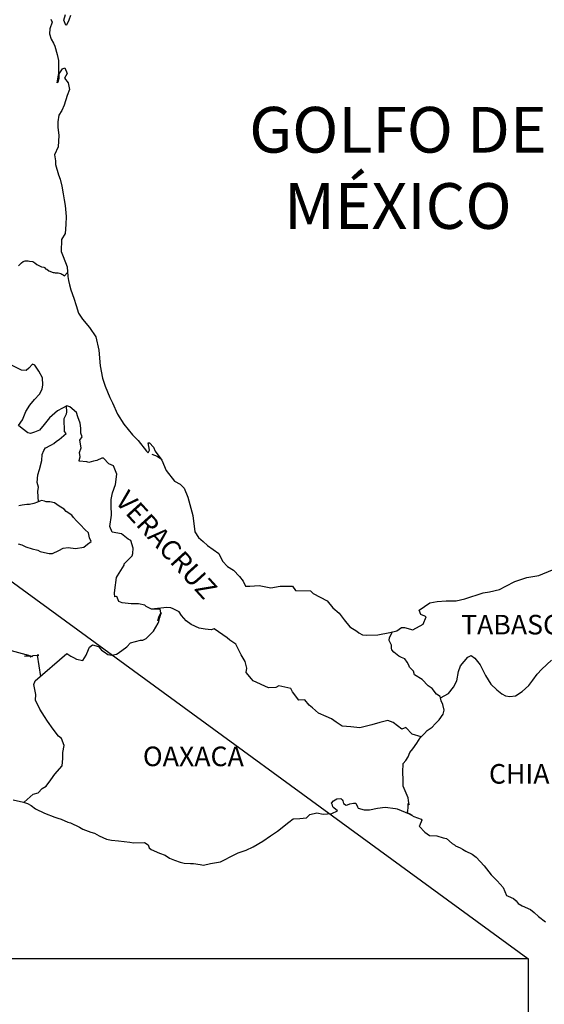
# Model space of a CAD drawing. Units: millimetres. Extents: x 230250 to 232650, y 2700557 to 2702357.
# Drawn here: x 232427 to 232491, y 2701990 to 2702110 of the extents above; entities that cross this region are included whole.
import ezdxf

# ---------------------------------------------------------------- set-up
doc = ezdxf.new("R2010")
doc.units = ezdxf.units.MM
doc.layers.add('Lomo', color=7, linetype='Continuous')
doc.layers.add('Pleamar Maxima', color=1, linetype='Continuous')
doc.styles.add('ROMANS', font='ROMANS', dxfattribs={"height": 0.2})
picture_1 = doc.add_image_def('image4.gif', size_in_pixel=(3178, 3242))

msp = doc.modelspace()

# ---------------------------------------------------------------- linework, layer by layer
at = {"layer": 'Lomo'}
msp.add_line((232335.26, 2702107.2, 1.16), (232488.79, 2701995.13), dxfattribs=at)
at = {"layer": 'Lomo', "color": 5, "linetype": 'Continuous'}
for p, q in [((232442.72, 2702056.9, 1.16), (232443.36, 2702056.65, 1.16)), ((232443.36, 2702056.65, 1.16), (232443.9, 2702056.3, 1.16)), ((232425.73, 2702014.56, 1.16), (232427, 2702014.31, 1.16)), ((232464.98, 2702014.45, 1.16), (232465.37, 2702014.7, 1.16)), ((232465.37, 2702014.7, 1.16), (232465.86, 2702014.75, 1.16)), ((232465.37, 2702014.7, 1.16), (232465.37, 2702014.7, 1.16)), ((232465.86, 2702014.75, 1.16), (232465.86, 2702014.75, 1.16)), ((232465.86, 2702014.75, 1.16), (232466.05, 2702014.56, 1.16)), ((232466.05, 2702014.56, 1.16), (232466.1, 2702014.45, 1.16)), ((232427, 2702014.31, 1.16), (232427.5, 2702014.12, 1.16)), ((232427.5, 2702014.12, 1.16), (232427.94, 2702013.88, 1.16)), ((232427.94, 2702013.88, 1.16), (232428.47, 2702013.48, 1.16)), ((232428.47, 2702013.48, 1.16), (232429.55, 2702012.94, 1.16)), ((232464.73, 2702014.16, 1.16), (232464.98, 2702014.45, 1.16)), ((232464.83, 2702013.91, 1.16), (232464.73, 2702014.16, 1.16)), ((232464.88, 2702013.72, 1.16), (232464.83, 2702013.91, 1.16)), ((232465.02, 2702013.61, 1.16), (232464.88, 2702013.72, 1.16)), ((232465.47, 2702013.23, 1.16), (232465.02, 2702013.61, 1.16)), ((232466.1, 2702014.45, 1.16), (232466.21, 2702014.11, 1.16)), ((232466.21, 2702014.11, 1.16), (232466.54, 2702013.92, 1.16)), ((232466.54, 2702013.92, 1.16), (232466.69, 2702013.96, 1.16)), ((232466.69, 2702013.96, 1.16), (232466.99, 2702014.07, 1.16)), ((232466.99, 2702014.07, 1.16), (232467.43, 2702014.16, 1.16)), ((232467.43, 2702014.16, 1.16), (232467.72, 2702014.16, 1.16)), ((232467.72, 2702014.16, 1.16), (232467.92, 2702013.72, 1.16)), ((232467.92, 2702013.72, 1.16), (232468.01, 2702013.57, 1.16)), ((232468.01, 2702013.57, 1.16), (232468.71, 2702013.37, 1.16)), ((232468.71, 2702013.37, 1.16), (232469.39, 2702013.37, 1.16)), ((232469.39, 2702013.37, 1.16), (232470.37, 2702013.57, 1.16)), ((232470.37, 2702013.57, 1.16), (232471.3, 2702013.68, 1.16)), ((232471.3, 2702013.68, 1.16), (232472.57, 2702013.52, 1.16)), ((232472.57, 2702013.52, 1.16), (232472.76, 2702013.47, 1.16)), ((232472.76, 2702013.47, 1.16), (232474.22, 2702012.88, 1.16)), ((232429.55, 2702012.94, 1.16), (232430.83, 2702012.45, 1.16)), ((232430.83, 2702012.45, 1.16), (232431.22, 2702012.35, 1.16)), ((232431.22, 2702012.35, 1.16), (232431.61, 2702012.2, 1.16)), ((232431.61, 2702012.2, 1.16), (232432.44, 2702011.85, 1.16)), ((232459.49, 2702011.83, 1.16), (232460.03, 2702012.23, 1.16)), ((232460.03, 2702012.23, 1.16), (232460.86, 2702012.28, 1.16)), ((232460.86, 2702012.28, 1.16), (232461.65, 2702012.38, 1.16)), ((232461.65, 2702012.38, 1.16), (232462.09, 2702012.77, 1.16)), ((232462.09, 2702012.77, 1.16), (232462.92, 2702012.97, 1.16)), ((232462.92, 2702012.97, 1.16), (232463.71, 2702012.83, 1.16)), ((232463.71, 2702012.83, 1.16), (232464.78, 2702012.92, 1.16)), ((232464.78, 2702012.92, 1.16), (232465.47, 2702013.23, 1.16)), ((232474.22, 2702012.88, 1.16), (232474.83, 2702012.54, 1.16)), ((232474.83, 2702012.54, 1.16), (232475.71, 2702012.2, 1.16)), ((232475.81, 2702012.1, 1.16), (232475.51, 2702011.4, 1.16)), ((232475.71, 2702012.2, 1.16), (232475.81, 2702012.1, 1.16)), ((232432.44, 2702011.85, 1.16), (232432.74, 2702011.76, 1.16)), ((232432.74, 2702011.76, 1.16), (232433.87, 2702011.22, 1.16)), ((232433.87, 2702011.22, 1.16), (232434.26, 2702010.97, 1.16)), ((232434.26, 2702010.97, 1.16), (232435.24, 2702010.62, 1.16)), ((232458.12, 2702010.75, 1.16), (232459.49, 2702011.83, 1.16)), ((232475.51, 2702011.4, 1.16), (232475.47, 2702011.36, 1.16)), ((232475.47, 2702011.36, 1.16), (232476.15, 2702010.62, 1.16)), ((232435.24, 2702010.62, 1.16), (232435.68, 2702010.48, 1.16)), ((232435.68, 2702010.48, 1.16), (232436.27, 2702010.18, 1.16)), ((232436.27, 2702010.18, 1.16), (232437.16, 2702009.74, 1.16)), ((232437.16, 2702009.74, 1.16), (232437.79, 2702009.64, 1.16)), ((232456.31, 2702009.51, 1.16), (232457.24, 2702010.15, 1.16)), ((232457.24, 2702010.15, 1.16), (232458.12, 2702010.75, 1.16)), ((232476.15, 2702010.62, 1.16), (232476.74, 2702010.22, 1.16)), ((232476.74, 2702010.22, 1.16), (232477.62, 2702010.17, 1.16)), ((232477.62, 2702010.17, 1.16), (232478.41, 2702009.93, 1.16)), ((232478.41, 2702009.93, 1.16), (232478.8, 2702009.83, 1.16)), ((232478.8, 2702009.83, 1.16), (232479.49, 2702009.24, 1.16)), ((232437.79, 2702009.64, 1.16), (232438.63, 2702009.54, 1.16)), ((232438.63, 2702009.54, 1.16), (232440.04, 2702009.39, 1.16)), ((232440.04, 2702009.39, 1.16), (232440.48, 2702009.3, 1.16)), ((232440.48, 2702009.3, 1.16), (232441.81, 2702009.35, 1.16)), ((232441.81, 2702009.35, 1.16), (232442.25, 2702009.05, 1.16)), ((232442.25, 2702009.05, 1.16), (232442.4, 2702008.71, 1.16)), ((232442.4, 2702008.71, 1.16), (232442.64, 2702008.51, 1.16)), ((232442.64, 2702008.51, 1.16), (232443.67, 2702008.06, 1.16)), ((232454.26, 2702008.42, 1.16), (232455.14, 2702008.82, 1.16)), ((232455.14, 2702008.82, 1.16), (232456.31, 2702009.51, 1.16)), ((232479.49, 2702009.24, 1.16), (232479.78, 2702009.05, 1.16)), ((232479.78, 2702009.05, 1.16), (232479.93, 2702008.94, 1.16)), ((232479.93, 2702008.94, 1.16), (232480.47, 2702008.7, 1.16)), ((232480.47, 2702008.7, 1.16), (232480.76, 2702008.55, 1.16)), ((232480.76, 2702008.55, 1.16), (232481.16, 2702008.3, 1.16)), ((232443.67, 2702008.06, 1.16), (232444.36, 2702007.82, 1.16)), ((232444.36, 2702007.82, 1.16), (232444.9, 2702007.43, 1.16)), ((232444.9, 2702007.43, 1.16), (232445.49, 2702007.18, 1.16)), ((232451.52, 2702007.18, 1.16), (232452.49, 2702007.68, 1.16)), ((232452.49, 2702007.68, 1.16), (232453.28, 2702008.08, 1.16)), ((232453.28, 2702008.08, 1.16), (232454.26, 2702008.42, 1.16)), ((232481.16, 2702008.3, 1.16), (232481.94, 2702007.91, 1.16)), ((232481.94, 2702007.91, 1.16), (232482.43, 2702007.56, 1.16)), ((232482.43, 2702007.56, 1.16), (232483.41, 2702006.48, 1.16)), ((232445.49, 2702007.18, 1.16), (232446.17, 2702006.94, 1.16)), ((232446.17, 2702006.94, 1.16), (232446.66, 2702006.83, 1.16)), ((232446.66, 2702006.83, 1.16), (232447.45, 2702006.79, 1.16)), ((232447.45, 2702006.79, 1.16), (232447.84, 2702006.79, 1.16)), ((232447.84, 2702006.79, 1.16), (232448.63, 2702006.65, 1.16)), ((232448.63, 2702006.65, 1.16), (232449.06, 2702006.59, 1.16)), ((232449.06, 2702006.59, 1.16), (232449.9, 2702006.79, 1.16)), ((232449.9, 2702006.79, 1.16), (232451.12, 2702006.99, 1.16)), ((232451.12, 2702006.99, 1.16), (232451.52, 2702007.18, 1.16)), ((232483.41, 2702006.48, 1.16), (232484.3, 2702005.4, 1.16)), ((232484.3, 2702005.4, 1.16), (232485.03, 2702004.66, 1.16)), ((232485.03, 2702004.66, 1.16), (232485.77, 2702003.86, 1.16)), ((232485.77, 2702003.86, 1.16), (232486.16, 2702002.88, 1.16)), ((232486.16, 2702002.88, 1.16), (232486.35, 2702002.78, 1.16)), ((232486.35, 2702002.78, 1.16), (232487, 2702002.49, 1.16)), ((232487, 2702002.49, 1.16), (232487.34, 2702002.19, 1.16)), ((232487.34, 2702002.19, 1.16), (232487.58, 2702001.9, 1.16)), ((232487.58, 2702001.9, 1.16), (232488.07, 2702001.6, 1.16)), ((232488.07, 2702001.6, 1.16), (232489.1, 2702001.16, 1.16)), ((232489.1, 2702001.16, 1.16), (232489.54, 2702000.76, 1.16)), ((232489.54, 2702000.76, 1.16), (232490.08, 2702000.27, 1.16)), ((232490.08, 2702000.27, 1.16), (232490.92, 2701999.63, 1.16))]:
    msp.add_line(p, q, dxfattribs=at)
at = {"layer": 'Lomo', "color": 5, "linetype": 'Continuous', "elevation": 1.16}
for points in [[(232430.34, 2702110.2), (232430.49, 2702109.81), (232430.24, 2702109.02), (232430.19, 2702108.38), (232430.39, 2702107.74), (232430.68, 2702107.24), (232430.83, 2702106.9), (232431.13, 2702105.86), (232431.28, 2702105.12), (232431.28, 2702103.99), (232431.33, 2702102.95), (232431.23, 2702102.6), (232431.13, 2702102.41), (232431.28, 2702103.39), (232431.77, 2702104.09), (232432.06, 2702104.23), (232432.36, 2702103.54), (232432.01, 2702102.95), (232432.46, 2702102.41), (232432.65, 2702101.57), (232432.36, 2702100.83), (232431.97, 2702099.64), (232431.68, 2702099), (232431.34, 2702098.41), (232431.19, 2702097.62), (232431.19, 2702096.98), (232431.34, 2702095.94), (232431.24, 2702094.56), (232430.8, 2702093.58), (232430.91, 2702092.84), (232430.91, 2702092.39), (232431.3, 2702091.11), (232431.49, 2702090.61), (232431.69, 2702089.73), (232431.84, 2702088.79), (232431.99, 2702088.05), (232432.09, 2702087.35), (232432.24, 2702086.03), (232432.19, 2702085.04), (232432.1, 2702083.95), (232431.65, 2702083.21), (232431.6, 2702081.73), (232431.85, 2702081.14), (232432.34, 2702079.85), (232432.44, 2702078.67), (232432.49, 2702078.18), (232432.64, 2702077.64), (232432.79, 2702077.04), (232433.18, 2702076.01), (232433.43, 2702075.12), (232433.72, 2702074.18), (232434.21, 2702073.44), (232435.1, 2702072.41), (232435.84, 2702071.27), (232436.23, 2702069.65), (232436.38, 2702067.72), (232436.68, 2702066.24), (232437.02, 2702065.26), (232437.56, 2702063.87), (232437.91, 2702063.18), (232438.5, 2702061.8), (232439.28, 2702060.57), (232440.36, 2702059.28), (232441.05, 2702058.6), (232442.08, 2702057.27), (232442.28, 2702057.07), (232442.42, 2702057.42), (232442.28, 2702058.3), (232442.42, 2702058.3), (232442.91, 2702057.76), (232443.11, 2702057.27), (232443.94, 2702056.18), (232444.49, 2702054.9), (232445.51, 2702053.62), (232446.2, 2702053.22), (232446.2, 2702053.22), (232446.69, 2702052.73), (232447.13, 2702051.64), (232447.73, 2702049.38), (232447.97, 2702047.4), (232448.42, 2702046.71), (232449, 2702046.22), (232449.55, 2702045.72), (232450.92, 2702044.74), (232451.36, 2702043.8), (232452, 2702043.16), (232452.73, 2702042.72), (232453.47, 2702041.93), (232453.91, 2702041.34), (232454.2, 2702040.74), (232454.74, 2702040.74), (232455.87, 2702040.84), (232457.3, 2702040.55), (232458.42, 2702040.75), (232459.94, 2702040.75), (232460.33, 2702040.21), (232462.14, 2702040.17), (232462.49, 2702039.86), (232464.2, 2702038.93), (232464.89, 2702038.09), (232465.67, 2702037.45), (232466.27, 2702036.61), (232466.95, 2702035.78), (232467.84, 2702035.23), (232468.08, 2702035.03), (232468.52, 2702034.79), (232469.01, 2702034.74), (232470.39, 2702034.79), (232471.85, 2702035.09), (232472.74, 2702035.29), (232473.28, 2702035.68), (232473.66, 2702035.68), (232474.69, 2702035.39), (232475.97, 2702036.08), (232476.31, 2702037.01), (232476.16, 2702037.07), (232475.67, 2702037.26), (232475.47, 2702037.81), (232476.75, 2702038.7), (232477.68, 2702038.85), (232478.76, 2702038.94), (232479.98, 2702038.94), (232481.06, 2702039.19), (232483.31, 2702039.94), (232484.09, 2702040.04), (232485.32, 2702040.33), (232486.06, 2702040.73), (232487.18, 2702041.32), (232488.65, 2702041.82), (232490.12, 2702042.07), (232491.78, 2702042.76)], [(232432.74, 2702110.65), (232432.55, 2702110.06), (232432.25, 2702109.46), (232432.2, 2702109.46), (232431.95, 2702110.06), (232432.15, 2702110.75)]]:
    msp.add_lwpolyline(points, dxfattribs=at)
at = {"layer": 'Lomo', "color": 7, "linetype": 'Continuous', "elevation": 1.16}
for points in [[(232426.37, 2702079.96), (232426.62, 2702080.21), (232426.77, 2702080.36), (232426.96, 2702080.51), (232427.21, 2702080.61), (232427.55, 2702080.61), (232427.75, 2702080.55), (232428.14, 2702080.51), (232428.39, 2702080.36), (232428.63, 2702080.16), (232429.22, 2702079.86), (232429.47, 2702079.81), (232429.56, 2702079.76), (232429.71, 2702079.61), (232429.86, 2702079.56), (232430.11, 2702079.37), (232430.64, 2702079.17), (232430.74, 2702079.17), (232430.89, 2702079.12), (232431.23, 2702079.11), (232431.58, 2702079.02), (232431.68, 2702078.97), (232431.87, 2702078.87), (232432.02, 2702078.77), (232432.02, 2702078.77), (232432.4, 2702079.17)], [(232427.08, 2702014.29), (232428.18, 2702015.28), (232428.78, 2702015.43), (232429.27, 2702015.97), (232429.76, 2702016.27), (232430.35, 2702017.01), (232430.84, 2702017.74), (232431.72, 2702018.73), (232431.82, 2702019.62), (232431.82, 2702020.36), (232431.97, 2702021.24), (232431.67, 2702022.08), (232431.28, 2702022.38), (232430.64, 2702023.22), (232429.95, 2702024.21), (232429.55, 2702024.8), (232429.01, 2702025.68), (232428.47, 2702026.77), (232428.52, 2702027.46), (232428.28, 2702028.69), (232428.43, 2702029.14), (232432.3, 2702032.48), (232432.79, 2702032.19), (232433.14, 2702031.99), (232433.48, 2702031.79), (232434.27, 2702031.64), (232434.66, 2702032.28), (232434.95, 2702032.97), (232435.1, 2702033.27), (232435.44, 2702033.56), (232436.18, 2702033.36), (232436.57, 2702032.92), (232436.87, 2702032.72), (232437.31, 2702032.38), (232437.8, 2702032.28), (232438.38, 2702032.42), (232438.59, 2702032.52), (232439.66, 2702033.3), (232440.11, 2702033.8), (232441.34, 2702034.14), (232441.63, 2702034.14), (232442.02, 2702034.34), (232442.46, 2702034.78), (232442.91, 2702035.23), (232443.49, 2702036.21), (232443.59, 2702036.41), (232443.69, 2702036.9), (232443.83, 2702037.3), (232443.88, 2702037.49), (232443.45, 2702036.51), (232443.59, 2702036.95), (232443.83, 2702037.49), (232443.74, 2702037.93), (232442.66, 2702037.93), (232442.02, 2702038.24), (232441.87, 2702038.43), (232441.09, 2702038.58), (232440.2, 2702038.58), (232439.08, 2702038.69), (232438.68, 2702038.88), (232438.43, 2702039.47), (232438.19, 2702039.43), (232438.14, 2702039.87), (232438.19, 2702040.26), (232438.38, 2702041.79), (232438.53, 2702042.03), (232438.73, 2702042.33), (232439.31, 2702043.32), (232439.31, 2702043.47), (232439.85, 2702044), (232440.29, 2702044.45), (232440.39, 2702044.74), (232440.44, 2702045.39), (232440.15, 2702046.32), (232439.8, 2702046.52), (232439.02, 2702047.16), (232437.84, 2702047.36), (232437.59, 2702048.05), (232437.79, 2702049.43), (232437.74, 2702050.62), (232437.74, 2702051.35), (232437.88, 2702052.19), (232438.28, 2702053.18), (232438.42, 2702054.46), (232438.03, 2702055.49), (232437.44, 2702055.74), (232436.8, 2702056.43), (232436.6, 2702056.43), (232435.97, 2702056.14), (232435.57, 2702056.04), (232434.98, 2702055.89), (232434.74, 2702055.99), (232433.8, 2702056.04), (232433.8, 2702056.14), (232433.95, 2702056.58), (232433.86, 2702057.13), (232434.05, 2702057.67), (232433.9, 2702058.61), (232434.2, 2702059.05), (232434.04, 2702059.49), (232434.04, 2702060.08), (232434.04, 2702060.08), (232433.95, 2702060.72), (232433.65, 2702061.47), (232433.51, 2702062.01), (232432.67, 2702062.7), (232432.32, 2702062.85), (232431.79, 2702062.56), (232431.15, 2702062.21), (232430.17, 2702061.37), (232429.53, 2702060.53), (232428.94, 2702059.85), (232428.35, 2702059.6), (232427.86, 2702059.45), (232427.52, 2702059.51), (232426.83, 2702060.05), (232426.38, 2702060.44), (232426.88, 2702061.13), (232427.27, 2702062.12), (232427.76, 2702062.91), (232428.35, 2702063.59), (232428.94, 2702064.24), (232429.28, 2702064.88), (232429.38, 2702065.41), (232429.33, 2702066.25), (232428.89, 2702067.09), (232428.39, 2702067.83), (232428.1, 2702067.93), (232427.66, 2702067.44), (232427.32, 2702067.15), (232426.77, 2702067.19), (232425.6, 2702067.79)], [(232428.82, 2702051.09), (232428.75, 2702052.36), (232428.85, 2702052.89), (232428.69, 2702053.44), (232428.75, 2702054.37), (232428.94, 2702055.02), (232429.24, 2702056.15), (232429.29, 2702056.89), (232429.48, 2702057.38), (232429.68, 2702057.68), (232429.83, 2702057.72), (232430.17, 2702057.92), (232430.42, 2702058.07), (232430.71, 2702058.22), (232431.05, 2702058.51), (232431.35, 2702058.71), (232432.23, 2702059.45), (232432.03, 2702059.69), (232432.03, 2702060.09), (232431.99, 2702060.83), (232431.99, 2702061.27), (232432.03, 2702061.37), (232432.28, 2702061.86), (232432.32, 2702062.06), (232432.27, 2702062.82)], [(232426.35, 2702045.95), (232426.79, 2702045.8), (232427.28, 2702045.56), (232428.07, 2702045.31), (232428.76, 2702045.16), (232429.05, 2702045.01), (232429.59, 2702044.86), (232430.13, 2702044.76), (232430.57, 2702044.76), (232431.31, 2702045.1), (232431.85, 2702045.4), (232432.48, 2702045.49), (232433.37, 2702045.35), (232434.4, 2702045.54), (232434.4, 2702045.54), (232434.84, 2702045.88), (232435.29, 2702046.23), (232435.09, 2702046.68), (232434.94, 2702047.27), (232434.5, 2702047.67), (232433.96, 2702048.26), (232433.47, 2702048.75), (232433.12, 2702049.14), (232432.93, 2702049.44), (232432.24, 2702049.88), (232431.99, 2702050.18), (232431.36, 2702050.53), (232430.81, 2702050.97), (232430.22, 2702051.07), (232429.78, 2702051.07), (232429.58, 2702051.17), (232429.19, 2702051.22), (232429, 2702051.17), (232428.7, 2702051.03), (232428.26, 2702050.88), (232427.72, 2702050.73), (232427.42, 2702050.73), (232426.83, 2702050.68), (232426.44, 2702050.58)], [(232475.72, 2702022.31), (232474.59, 2702022.61), (232473.81, 2702023.45), (232473.36, 2702023.25), (232472.28, 2702024.04), (232471.64, 2702024.29), (232470.66, 2702024.04), (232469.68, 2702023.75), (232468.21, 2702023.41), (232467.08, 2702023.51), (232466.04, 2702023.6), (232465.31, 2702024.1), (232464.72, 2702024.49), (232464.08, 2702024.79), (232463.15, 2702025.19), (232462.41, 2702025.83), (232461.97, 2702026.17), (232461.47, 2702026.82), (232460.74, 2702026.77), (232459.95, 2702027.81), (232459.75, 2702028.2), (232458.28, 2702028.55), (232457.89, 2702028.35), (232457.01, 2702028.3), (232455.14, 2702029.14), (232454.94, 2702029.39), (232454.26, 2702030.18), (232454.35, 2702030.72), (232454.16, 2702031.51), (232453.66, 2702032.35), (232453.02, 2702033.63), (232452.29, 2702034.12), (232451.94, 2702034.42), (232450.37, 2702035.51), (232449.98, 2702035.41), (232449.24, 2702035.46), (232448.51, 2702035.61), (232447.52, 2702036.06), (232446.93, 2702036.5), (232446.34, 2702037.14), (232446.05, 2702037.59), (232445.31, 2702037.98), (232445.06, 2702038.08), (232444.57, 2702038.13), (232442.66, 2702037.93)], [(232478.07, 2702027.05), (232478.03, 2702027.24), (232477.58, 2702027.53), (232477.05, 2702028.22), (232476.55, 2702028.52), (232475.82, 2702029.31), (232474.88, 2702029.9), (232474.78, 2702030.35), (232474.29, 2702030.84), (232474.19, 2702031.09), (232473.99, 2702031.43), (232473.7, 2702031.83), (232473.31, 2702032.02), (232472.96, 2702032.17), (232472.37, 2702032.67), (232472.13, 2702032.96), (232472.08, 2702033.16), (232472.08, 2702033.51), (232471.83, 2702034), (232471.78, 2702034.1), (232471.83, 2702034.44), (232471.83, 2702034.44), (232471.83, 2702034.44), (232472.19, 2702035.17)], [(232422.92, 2702033.58), (232427.29, 2702032.39), (232427.34, 2702032.39), (232428.08, 2702032.14), (232427.1, 2702032.19), (232427.59, 2702032.29), (232427.93, 2702032.09), (232427.83, 2702032.09), (232428.18, 2702032.24), (232428.86, 2702032.29), (232428.86, 2702032.29), (232428.68, 2702032.28), (232429.06, 2702029.69)], [(232474.63, 2702012.67), (232474.29, 2702012.88), (232473.99, 2702013), (232474.06, 2702013.24), (232474.11, 2702013.64), (232474.11, 2702014.13), (232474.25, 2702013.98), (232474.16, 2702014.48), (232474.1, 2702014.82), (232473.86, 2702015.41), (232473.51, 2702016.25), (232473.51, 2702017.04), (232473.46, 2702017.98), (232473.51, 2702019.01), (232473.81, 2702019.4), (232474.1, 2702019.84), (232474.34, 2702020.39), (232474.69, 2702020.83), (232475.18, 2702021.52), (232475.57, 2702022.16), (232476.11, 2702022.7), (232476.45, 2702023.05), (232477.05, 2702023.49), (232477.44, 2702023.88), (232477.93, 2702024.38), (232478.42, 2702025.07), (232478.52, 2702025.56), (232478.37, 2702026.25), (232478.17, 2702026.69), (232478.07, 2702027.05), (232479.05, 2702027.58), (232479.65, 2702028.37), (232480.08, 2702029.15), (232480.28, 2702030.29), (232480.53, 2702030.98), (232480.97, 2702031.52), (232481.41, 2702032.06), (232481.85, 2702032.26), (232482.29, 2702031.91), (232482.93, 2702031.12), (232483.58, 2702029.79), (232484.26, 2702028.76), (232484.99, 2702028.06), (232485.59, 2702027.57), (232486.03, 2702027.32), (232486.57, 2702027.22), (232487.26, 2702027.32), (232488.09, 2702027.86), (232488.88, 2702028.6), (232489.37, 2702029.24), (232489.91, 2702029.98), (232490.5, 2702030.57), (232491.67, 2702031.7)]]:
    msp.add_lwpolyline(points, dxfattribs=at)

# ---------------------------------------------------------------- texts
at = {"layer": 'Lomo', "color": 7, "style": 'ROMANS'}
for s, insert, char_height, width, attachment_point in [('\\fArial|b0|i0|c0|p34;GOLFO DE MÉXICO', (232472.86, 2702099.44, 1.16), 5.6, 46.0533, 2), ('TABASCO', (232480.59, 2702037.23, 3.48), 2.4, 25.138, 1), ('OAXACA', (232441.62, 2702021.1, 3.48), 2.4, 25.138, 1), ('CHIAPAS', (232484.01, 2702018.96, 3.48), 2.4, 25.138, 1)]:
    msp.add_mtext(s, dxfattribs=dict(at, insert=insert, char_height=char_height, width=width, attachment_point=attachment_point))
at = {"layer": 'Lomo', "color": 7, "insert": (232439.88, 2702052.68, 3.48), "char_height": 2.4, "width": 25.138, "attachment_point": 1, "rotation": 312.295, "style": 'ROMANS'}
msp.add_mtext('VERACRUZ', dxfattribs=at)

# ---------------------------------------------------------------- referenced raster images: frames only (the image files are external)
at = {"layer": 'Pleamar Maxima', "color": 0}
image = msp.add_image(picture_1, insert=(232303.72, 2701806.33), size_in_units=(185.08, 188.8), dxfattribs=at)
image.dxf.flags = 7

doc.saveas('drawing.dxf')
